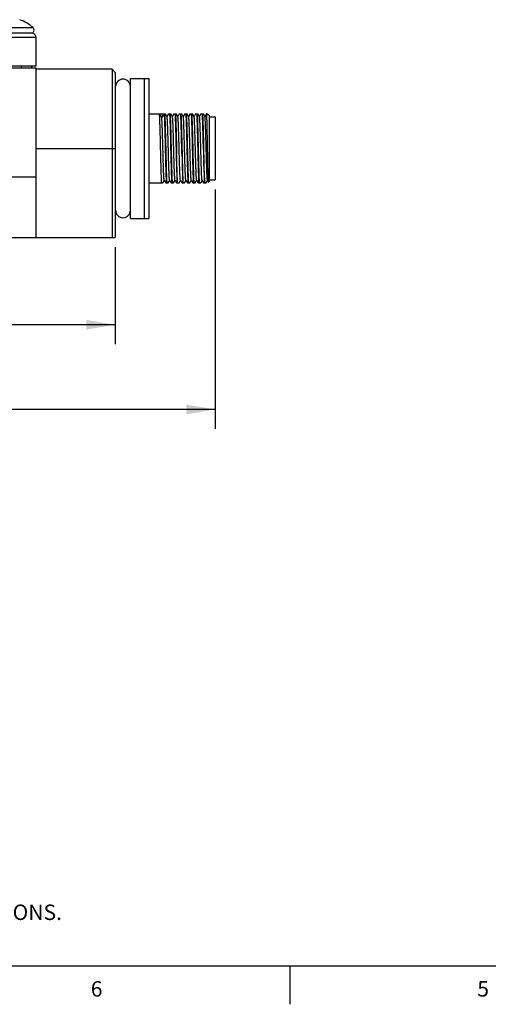
# Model space of a CAD drawing. Units: inches. Extents: x 0.7 to 21.3, y 0.5 to 16.
# Drawn here: x 6.8 to 9.8, y 0.5 to 6.9 of the extents above; entities that cross this region are included whole.
import ezdxf

# ---------------------------------------------------------------- set-up
doc = ezdxf.new("R2010")
doc.units = ezdxf.units.IN
doc.header["$LTSCALE"] = 1.21
doc.header["$MEASUREMENT"] = 0
doc.layers.get('0').update_dxf_attribs({"linetype": 'CONTINUOUS'})
for name, color, linetype in [('02___PRT_ALL_AXES', 7, 'CONTINUOUS'), ('AXIS', 7, 'CONTINUOUS'), ('SCHEME_DIMS', 7, 'CONTINUOUS')]:
    doc.layers.add(name, color=color, linetype=linetype)
doc.styles.add('TEXTSTYLE_2', font='txt', dxfattribs={"width": 0.8})
doc.dimstyles.new('DIMSTYLE_1', dxfattribs={"dimtxt": 0.1, "dimasz": 0.1875, "dimexe": 0.125, "dimexo": 0.0625, "dimgap": 0.1, "dimtad": 0, "dimtih": 1, "dimtoh": 1, "dimdec": 1, "dimzin": 4, "dimdsep": 46, "dimtxsty": 'STANDARD', "dimblk": '_FILLED', "dimblk1": '_FILLED', "dimblk2": '_FILLED', "dimcen": 0.09, "dimadec": 0, "dimazin": 0, "dimtp": 0.1, "dimtm": 0.1, "dimtfac": 1, "dimtdec": 1, "dimtofl": 0, "dimtmove": 0, "dimatfit": 3, "dimldrblk": '_FILLED', "dimfxl": 1, "dimtolj": 1, "dimtzin": 4, "dimarcsym": 0})

# ---------------------------------------------------------------- blocks, each defined once
blk = doc.blocks.new('_FILLED')
at = {"color": 0, "linetype": 'BYBLOCK'}
blk.add_solid([(0, 0), (-1, 0.167), (-1, -0.167)], dxfattribs=at)
blk = doc.blocks.new('*D5')
at = {"layer": 'SCHEME_DIMS', "color": 7, "linetype": 'CONTINUOUS'}
for p, q in [((3.71, 5.4011), (3.71, 4.7747)), ((7.377, 5.4011), (7.377, 4.7747)), ((3.71, 4.8997), (5.1435, 4.8997)), ((7.377, 4.8997), (5.9435, 4.8997))]:
    blk.add_line(p, q, dxfattribs=at)
at = {"layer": 'SCHEME_DIMS', "color": 7, "linetype": 'CONTINUOUS', "xscale": 0.1875, "yscale": 0.1875, "zscale": 0.1875, "rotation": 180}
blk.add_blockref('_FILLED', (3.71, 4.8997), dxfattribs=at)
at = {"layer": 'SCHEME_DIMS', "color": 7, "linetype": 'CONTINUOUS', "xscale": 0.1875, "yscale": 0.1875, "zscale": 0.1875}
blk.add_blockref('_FILLED', (7.377, 4.8997), dxfattribs=at)
at = {"layer": 'SCHEME_DIMS', "color": 7, "linetype": 'CONTINUOUS', "insert": (5.4435, 4.9497), "char_height": 0.1, "width": 0.6, "attachment_point": 2, "line_spacing_factor": 0.9}
blk.add_mtext('93.1\\P[3.67]', dxfattribs=at)
blk = doc.blocks.new('*D6')
at = {"layer": 'SCHEME_DIMS', "color": 7, "linetype": 'CONTINUOUS'}
for p, q in [((8.0248, 5.7748), (8.0248, 4.226)), ((3.71, 5.4011), (3.71, 4.226)), ((3.71, 4.351), (5.4674, 4.351)), ((8.0248, 4.351), (6.2674, 4.351))]:
    blk.add_line(p, q, dxfattribs=at)
at = {"layer": 'SCHEME_DIMS', "color": 7, "linetype": 'CONTINUOUS', "xscale": 0.1875, "yscale": 0.1875, "zscale": 0.1875, "rotation": 180}
blk.add_blockref('_FILLED', (3.71, 4.351), dxfattribs=at)
at = {"layer": 'SCHEME_DIMS', "color": 7, "linetype": 'CONTINUOUS', "xscale": 0.1875, "yscale": 0.1875, "zscale": 0.1875}
blk.add_blockref('_FILLED', (8.0248, 4.351), dxfattribs=at)
at = {"layer": 'SCHEME_DIMS', "color": 7, "linetype": 'CONTINUOUS', "insert": (5.8174, 4.401), "char_height": 0.1, "width": 0.6, "attachment_point": 2, "line_spacing_factor": 0.9}
blk.add_mtext('109.6\\P[4.31]', dxfattribs=at)

msp = doc.modelspace()

# ---------------------------------------------------------------- linework, layer by layer
at = {"color": 7, "linetype": 'CONTINUOUS'}
for p, q in [((6.7596, 6.8746), (6.7596, 6.874)), ((6.8652, 6.7585), (6.44, 6.7585)), ((6.8352, 6.7884), (6.4817, 6.7884)), ((6.8652, 6.5754), (6.8652, 6.6955)), ((6.8652, 5.4636), (6.8652, 6.562)), ((7.377, 6.5335), (7.3569, 6.5536)), ((7.3569, 6.5536), (7.3569, 5.4636)), ((7.377, 6.5335), (7.377, 5.4636)), ((7.4754, 6.4941), (7.5954, 6.4941)), ((7.4754, 5.5881), (7.4754, 6.4941)), ((7.5654, 6.4941), (7.5654, 5.5881)), ((7.5954, 6.4941), (7.5954, 5.5881)), ((7.377, 6.3886), (7.3794, 6.3886)), ((7.5954, 6.2646), (7.7025, 6.2646)), ((7.6784, 6.2425), (7.6653, 6.2646)), ((7.6915, 6.2646), (7.6784, 6.2425)), ((7.7122, 6.2479), (7.7025, 6.2646)), ((7.7218, 6.2646), (7.7122, 6.2479)), ((7.7124, 6.2474), (7.7122, 6.2479)), ((7.7218, 6.2646), (7.7375, 6.2646)), ((7.7472, 6.2479), (7.7375, 6.2646)), ((7.7568, 6.2646), (7.7472, 6.2479)), ((7.7474, 6.2474), (7.7472, 6.2479)), ((7.7568, 6.2646), (7.7725, 6.2646)), ((7.7822, 6.2479), (7.7725, 6.2646)), ((7.7918, 6.2646), (7.7822, 6.2479)), ((7.7824, 6.2474), (7.7822, 6.2479)), ((7.7918, 6.2646), (7.8075, 6.2646)), ((7.8172, 6.2479), (7.8075, 6.2646)), ((7.8268, 6.2646), (7.8172, 6.2479)), ((7.8174, 6.2474), (7.8172, 6.2479)), ((7.8268, 6.2646), (7.8425, 6.2646)), ((7.8522, 6.2479), (7.8425, 6.2646)), ((7.8618, 6.2646), (7.8522, 6.2479)), ((7.8524, 6.2474), (7.8522, 6.2479)), ((7.8618, 6.2646), (7.8775, 6.2646)), ((7.8872, 6.2479), (7.8775, 6.2646)), ((7.8968, 6.2646), (7.8872, 6.2479)), ((7.8874, 6.2474), (7.8872, 6.2479)), ((7.8968, 6.2646), (7.9125, 6.2646)), ((7.9222, 6.2479), (7.9125, 6.2646)), ((7.9318, 6.2646), (7.9222, 6.2479)), ((7.9224, 6.2474), (7.9222, 6.2479)), ((7.9318, 6.2646), (7.9475, 6.2646)), ((7.9572, 6.2479), (7.9475, 6.2646)), ((7.9668, 6.2646), (7.9572, 6.2479)), ((7.9574, 6.2474), (7.9572, 6.2479)), ((7.9724, 6.2646), (7.9668, 6.2646)), ((7.9723, 6.2647), (7.9854, 6.2571)), ((7.9854, 6.2571), (7.9854, 5.8251)), ((7.9854, 6.2448), (8.0248, 6.2448)), ((8.0248, 6.2448), (8.0248, 5.8373)), ((6.8652, 6.0411), (7.377, 6.0411)), ((7.948, 6.0369), (7.9478, 6.0458)), ((7.948, 6.0364), (7.948, 6.0369)), ((7.9488, 6.0458), (7.949, 6.0368)), ((7.949, 6.0368), (7.9508, 5.9638)), ((7.9508, 5.9252), (7.9508, 5.9638)), ((6.0986, 5.8573), (6.8652, 5.8573)), ((7.5954, 5.8176), (7.685, 5.8176)), ((7.685, 5.8176), (7.6947, 5.8343)), ((7.6944, 5.8348), (7.6947, 5.8343)), ((7.6947, 5.8343), (7.7043, 5.8176)), ((7.7043, 5.8176), (7.72, 5.8176)), ((7.72, 5.8176), (7.7297, 5.8343)), ((7.7294, 5.8348), (7.7297, 5.8343)), ((7.7297, 5.8343), (7.7393, 5.8176)), ((7.7393, 5.8176), (7.755, 5.8176)), ((7.755, 5.8176), (7.7647, 5.8343)), ((7.7644, 5.8348), (7.7647, 5.8343)), ((7.7647, 5.8343), (7.7743, 5.8176)), ((7.7743, 5.8176), (7.79, 5.8176)), ((7.79, 5.8176), (7.7997, 5.8343)), ((7.7994, 5.8348), (7.7997, 5.8343)), ((7.7997, 5.8343), (7.8093, 5.8176)), ((7.8093, 5.8176), (7.825, 5.8176)), ((7.825, 5.8176), (7.8347, 5.8343)), ((7.8344, 5.8348), (7.8347, 5.8343)), ((7.8347, 5.8343), (7.8443, 5.8176)), ((7.8443, 5.8176), (7.86, 5.8176)), ((7.86, 5.8176), (7.8697, 5.8343)), ((7.8694, 5.8348), (7.8697, 5.8343)), ((7.8697, 5.8343), (7.8793, 5.8176)), ((7.8793, 5.8176), (7.895, 5.8176)), ((7.895, 5.8176), (7.9047, 5.8343)), ((7.9044, 5.8348), (7.9047, 5.8343)), ((7.9047, 5.8343), (7.9143, 5.8176)), ((7.9143, 5.8176), (7.93, 5.8176)), ((7.93, 5.8176), (7.9397, 5.8343)), ((7.9394, 5.8348), (7.9397, 5.8343)), ((7.9397, 5.8343), (7.9493, 5.8176)), ((7.9493, 5.8176), (7.965, 5.8176)), ((7.965, 5.8176), (7.9747, 5.8343)), ((7.9744, 5.8348), (7.9747, 5.8343)), ((7.9747, 5.8343), (7.9812, 5.8229)), ((7.9814, 5.8228), (7.9812, 5.8229)), ((7.9814, 5.8228), (7.9854, 5.8251)), ((7.9854, 5.8373), (8.0248, 5.8373)), ((7.377, 5.6936), (7.3794, 5.6936)), ((7.4754, 5.5881), (7.5954, 5.5881)), ((3.71, 5.4636), (7.377, 5.4636)), ((0.964, 0.75), (21.05, 0.75)), ((8.507, 0.75), (8.507, 0.5))]:
    msp.add_line(p, q, dxfattribs=at)
for centre, radius, start, end in [((6.8352, 6.7585), 0.0299, 0, 90.00003), ((41.1523, 6.8015), 33.2131, 181.31999, 181.51186)]:
    msp.add_arc(centre, radius, start, end, dxfattribs=at)
for points, knots in [([(7.662, 6.2646), (7.6621, 6.2624), (7.6624, 6.2576), (7.6629, 6.2497), (7.6633, 6.2406), (7.6637, 6.2303), (7.6642, 6.2188), (7.6646, 6.2063), (7.665, 6.1928), (7.6655, 6.1757), (7.6661, 6.1548), (7.667, 6.1212), (7.6681, 6.077), (7.6693, 6.0231), (7.6704, 5.9783), (7.6713, 5.9437), (7.6719, 5.9195), (7.6726, 5.8969), (7.6732, 5.8763), (7.6738, 5.8579), (7.6744, 5.8441), (7.6748, 5.8344), (7.6752, 5.8282), (7.6755, 5.8226), (7.6757, 5.8192), (7.6758, 5.8176)], [0, 0, 0, 0, 0.014698, 0.032328, 0.052778, 0.075921, 0.101624, 0.129732, 0.160075, 0.192469, 0.244476, 0.299952, 0.418261, 0.540993, 0.661507, 0.71888, 0.773281, 0.823973, 0.870268, 0.911538, 0.947222, 0.962819, 0.976847, 0.989256, 1, 1, 1, 1]), ([(7.7098, 5.8176), (7.7097, 5.8198), (7.7094, 5.8246), (7.7089, 5.8324), (7.7085, 5.8416), (7.7081, 5.8519), (7.7076, 5.8633), (7.7072, 5.8759), (7.7068, 5.8894), (7.7063, 5.9065), (7.7057, 5.9274), (7.7048, 5.961), (7.7037, 6.0052), (7.7025, 6.0591), (7.7014, 6.1039), (7.7005, 6.1385), (7.6999, 6.1627), (7.6993, 6.1853), (7.6986, 6.2059), (7.698, 6.2242), (7.6974, 6.238), (7.697, 6.2478), (7.6966, 6.254), (7.6963, 6.2595), (7.6961, 6.263), (7.696, 6.2646)], [0, 0, 0, 0, 0.014698, 0.032328, 0.052778, 0.075921, 0.101624, 0.129732, 0.160075, 0.192469, 0.244476, 0.299952, 0.418261, 0.540993, 0.661507, 0.71888, 0.773281, 0.823973, 0.870268, 0.911538, 0.947222, 0.962819, 0.976847, 0.989256, 1, 1, 1, 1]), ([(7.697, 6.2646), (7.6971, 6.2624), (7.6974, 6.2576), (7.6979, 6.2497), (7.6983, 6.2406), (7.6987, 6.2303), (7.6992, 6.2188), (7.6996, 6.2063), (7.7, 6.1928), (7.7005, 6.1757), (7.7011, 6.1548), (7.702, 6.1212), (7.7031, 6.077), (7.7043, 6.0231), (7.7054, 5.9783), (7.7063, 5.9437), (7.7069, 5.9195), (7.7076, 5.8969), (7.7082, 5.8763), (7.7088, 5.8579), (7.7094, 5.8441), (7.7098, 5.8344), (7.7102, 5.8282), (7.7105, 5.8226), (7.7107, 5.8192), (7.7108, 5.8176)], [0, 0, 0, 0, 0.014698, 0.032328, 0.052778, 0.075921, 0.101624, 0.129732, 0.160075, 0.192469, 0.244476, 0.299952, 0.418261, 0.540993, 0.661507, 0.71888, 0.773281, 0.823973, 0.870268, 0.911538, 0.947222, 0.962819, 0.976847, 0.989256, 1, 1, 1, 1]), ([(7.7294, 5.8348), (7.7293, 5.8348), (7.7292, 5.8351), (7.7291, 5.8355), (7.729, 5.836), (7.7289, 5.8366), (7.7287, 5.8374), (7.7285, 5.8386), (7.7283, 5.8405), (7.728, 5.843), (7.7278, 5.846), (7.7275, 5.8494), (7.7273, 5.8533), (7.727, 5.8576), (7.7266, 5.8641), (7.7262, 5.8733), (7.7256, 5.8854), (7.7251, 5.8989), (7.7246, 5.9137), (7.7241, 5.9297), (7.7235, 5.9467), (7.723, 5.9645), (7.7225, 5.983), (7.7218, 6.0086), (7.7209, 6.0411), (7.72, 6.0735), (7.7193, 6.0991), (7.7188, 6.1177), (7.7183, 6.1355), (7.7177, 6.1525), (7.7172, 6.1684), (7.7167, 6.1833), (7.7162, 6.1968), (7.7156, 6.2089), (7.7152, 6.2181), (7.7148, 6.2246), (7.7145, 6.2289), (7.7143, 6.2328), (7.714, 6.2362), (7.7138, 6.2392), (7.7135, 6.2417), (7.7133, 6.2435), (7.7131, 6.2448), (7.713, 6.2455), (7.7128, 6.2462), (7.7127, 6.2467), (7.7126, 6.2471), (7.7125, 6.2473), (7.7124, 6.2474)], [0, 0, 0, 0, 0.000767, 0.001798, 0.0031, 0.004677, 0.006529, 0.008658, 0.013739, 0.019915, 0.027175, 0.035503, 0.04488, 0.055287, 0.066702, 0.092442, 0.121874, 0.154728, 0.190711, 0.229493, 0.270728, 0.314038, 0.359034, 0.405307, 0.5, 0.594692, 0.640965, 0.685961, 0.729272, 0.770506, 0.80929, 0.845271, 0.878127, 0.907557, 0.933299, 0.944711, 0.955119, 0.964497, 0.972825, 0.980084, 0.986261, 0.991343, 0.993471, 0.995323, 0.996899, 0.998201, 0.999232, 1, 1, 1, 1]), ([(7.7448, 5.8176), (7.7447, 5.8198), (7.7444, 5.8246), (7.7439, 5.8324), (7.7435, 5.8416), (7.7431, 5.8519), (7.7426, 5.8633), (7.7422, 5.8759), (7.7418, 5.8894), (7.7413, 5.9065), (7.7407, 5.9274), (7.7398, 5.961), (7.7387, 6.0052), (7.7375, 6.0591), (7.7364, 6.1039), (7.7355, 6.1385), (7.7349, 6.1627), (7.7343, 6.1853), (7.7336, 6.2059), (7.733, 6.2242), (7.7324, 6.238), (7.732, 6.2478), (7.7316, 6.254), (7.7313, 6.2595), (7.7311, 6.263), (7.731, 6.2646)], [0, 0, 0, 0, 0.014698, 0.032328, 0.052778, 0.075921, 0.101624, 0.129732, 0.160075, 0.192469, 0.244476, 0.299952, 0.418261, 0.540993, 0.661507, 0.71888, 0.773281, 0.823973, 0.870268, 0.911538, 0.947222, 0.962819, 0.976847, 0.989256, 1, 1, 1, 1]), ([(7.732, 6.2646), (7.7321, 6.2624), (7.7324, 6.2576), (7.7329, 6.2497), (7.7333, 6.2406), (7.7337, 6.2303), (7.7342, 6.2188), (7.7346, 6.2063), (7.735, 6.1928), (7.7355, 6.1757), (7.7361, 6.1548), (7.737, 6.1212), (7.7381, 6.077), (7.7393, 6.0231), (7.7404, 5.9783), (7.7413, 5.9437), (7.7419, 5.9195), (7.7426, 5.8969), (7.7432, 5.8763), (7.7438, 5.8579), (7.7444, 5.8441), (7.7448, 5.8344), (7.7452, 5.8282), (7.7455, 5.8226), (7.7457, 5.8192), (7.7458, 5.8176)], [0, 0, 0, 0, 0.014698, 0.032328, 0.052778, 0.075921, 0.101624, 0.129732, 0.160075, 0.192469, 0.244476, 0.299952, 0.418261, 0.540993, 0.661507, 0.71888, 0.773281, 0.823973, 0.870268, 0.911538, 0.947222, 0.962819, 0.976847, 0.989256, 1, 1, 1, 1]), ([(7.7644, 5.8348), (7.7643, 5.8348), (7.7642, 5.8351), (7.7641, 5.8355), (7.764, 5.836), (7.7639, 5.8366), (7.7637, 5.8374), (7.7635, 5.8386), (7.7633, 5.8405), (7.763, 5.843), (7.7628, 5.846), (7.7625, 5.8494), (7.7623, 5.8533), (7.762, 5.8576), (7.7616, 5.8641), (7.7612, 5.8733), (7.7606, 5.8854), (7.7601, 5.8989), (7.7596, 5.9137), (7.7591, 5.9297), (7.7585, 5.9467), (7.758, 5.9645), (7.7575, 5.983), (7.7568, 6.0086), (7.7559, 6.0411), (7.755, 6.0735), (7.7543, 6.0991), (7.7538, 6.1177), (7.7533, 6.1355), (7.7527, 6.1525), (7.7522, 6.1684), (7.7517, 6.1833), (7.7512, 6.1968), (7.7506, 6.2089), (7.7502, 6.2181), (7.7498, 6.2246), (7.7495, 6.2289), (7.7493, 6.2328), (7.749, 6.2362), (7.7488, 6.2392), (7.7485, 6.2417), (7.7483, 6.2435), (7.7481, 6.2448), (7.748, 6.2455), (7.7478, 6.2462), (7.7477, 6.2467), (7.7476, 6.2471), (7.7475, 6.2473), (7.7474, 6.2474)], [0, 0, 0, 0, 0.000767, 0.001798, 0.003099, 0.004676, 0.006528, 0.008657, 0.013739, 0.019915, 0.027174, 0.035503, 0.044881, 0.055287, 0.066701, 0.092443, 0.121873, 0.154728, 0.19071, 0.229494, 0.270728, 0.314038, 0.359034, 0.405307, 0.5, 0.594693, 0.640966, 0.685961, 0.729272, 0.770506, 0.80929, 0.845271, 0.878127, 0.907557, 0.933299, 0.944713, 0.955119, 0.964497, 0.972826, 0.980085, 0.986261, 0.991343, 0.993472, 0.995324, 0.9969, 0.998202, 0.999233, 1, 1, 1, 1]), ([(7.7798, 5.8176), (7.7797, 5.8198), (7.7794, 5.8246), (7.7789, 5.8324), (7.7785, 5.8416), (7.7781, 5.8519), (7.7776, 5.8633), (7.7772, 5.8759), (7.7768, 5.8894), (7.7763, 5.9065), (7.7757, 5.9274), (7.7748, 5.961), (7.7737, 6.0052), (7.7725, 6.0591), (7.7714, 6.1039), (7.7705, 6.1385), (7.7699, 6.1627), (7.7693, 6.1853), (7.7686, 6.2059), (7.768, 6.2242), (7.7674, 6.238), (7.767, 6.2478), (7.7666, 6.254), (7.7663, 6.2595), (7.7661, 6.263), (7.766, 6.2646)], [0, 0, 0, 0, 0.014698, 0.032328, 0.052778, 0.075921, 0.101624, 0.129732, 0.160075, 0.192469, 0.244476, 0.299952, 0.418261, 0.540993, 0.661507, 0.71888, 0.773281, 0.823973, 0.870268, 0.911538, 0.947222, 0.962819, 0.976847, 0.989256, 1, 1, 1, 1]), ([(7.767, 6.2646), (7.7672, 6.2621), (7.7675, 6.2566), (7.768, 6.2475), (7.7685, 6.2369), (7.7689, 6.2248), (7.7694, 6.2113), (7.7701, 6.1909), (7.7709, 6.1626), (7.7719, 6.1262), (7.7728, 6.0872), (7.7738, 6.0468), (7.7744, 6.0196), (7.7747, 6.0059)], [0, 0, 0, 0, 0.028801, 0.063931, 0.10511, 0.152031, 0.204347, 0.261658, 0.3895, 0.531692, 0.683938, 0.841626, 1, 1, 1, 1]), ([(7.7917, 6.0103), (7.7913, 6.0247), (7.7908, 6.0462), (7.79, 6.0747), (7.7894, 6.0957), (7.7888, 6.1162), (7.7883, 6.1358), (7.7877, 6.1543), (7.7871, 6.1717), (7.7865, 6.1875), (7.786, 6.1998), (7.7856, 6.2088), (7.7853, 6.2149), (7.785, 6.2204), (7.7848, 6.2255), (7.7845, 6.2301), (7.7842, 6.2342), (7.7839, 6.2377), (7.7836, 6.2407), (7.7834, 6.2429), (7.7832, 6.2444), (7.783, 6.2452), (7.7829, 6.246), (7.7827, 6.2466), (7.7826, 6.2471), (7.7825, 6.2473), (7.7824, 6.2474)], [0, 0, 0, 0, 0.181586, 0.27202, 0.360895, 0.447255, 0.530143, 0.608657, 0.68194, 0.749192, 0.80968, 0.837178, 0.862743, 0.886309, 0.90781, 0.927185, 0.944387, 0.959371, 0.972093, 0.982526, 0.986878, 0.990652, 0.993847, 0.996465, 0.99851, 1, 1, 1, 1]), ([(7.8087, 6.0059), (7.8084, 6.0196), (7.8078, 6.0468), (7.8068, 6.0872), (7.8059, 6.1262), (7.8049, 6.1626), (7.8041, 6.1909), (7.8034, 6.2113), (7.8029, 6.2248), (7.8025, 6.2369), (7.802, 6.2475), (7.8015, 6.2566), (7.8012, 6.2621), (7.801, 6.2646)], [0, 0, 0, 0, 0.158374, 0.316062, 0.468308, 0.6105, 0.738342, 0.795653, 0.847969, 0.89489, 0.936069, 0.971199, 1, 1, 1, 1]), ([(7.802, 6.2646), (7.8021, 6.2624), (7.8024, 6.2576), (7.8029, 6.2497), (7.8033, 6.2406), (7.8037, 6.2303), (7.8042, 6.2188), (7.8046, 6.2063), (7.805, 6.1928), (7.8055, 6.1757), (7.8061, 6.1548), (7.807, 6.1212), (7.8081, 6.077), (7.8093, 6.0231), (7.8104, 5.9783), (7.8113, 5.9437), (7.8119, 5.9195), (7.8126, 5.8969), (7.8132, 5.8763), (7.8138, 5.8579), (7.8144, 5.8441), (7.8148, 5.8344), (7.8152, 5.8282), (7.8155, 5.8226), (7.8157, 5.8192), (7.8158, 5.8176)], [0, 0, 0, 0, 0.014698, 0.032328, 0.052778, 0.075921, 0.101624, 0.129732, 0.160075, 0.192469, 0.244476, 0.299952, 0.418261, 0.540993, 0.661507, 0.71888, 0.773281, 0.823973, 0.870268, 0.911538, 0.947222, 0.962819, 0.976847, 0.989256, 1, 1, 1, 1]), ([(7.8344, 5.8348), (7.8343, 5.8348), (7.8342, 5.8351), (7.8341, 5.8355), (7.834, 5.836), (7.8339, 5.8366), (7.8337, 5.8374), (7.8335, 5.8386), (7.8333, 5.8405), (7.833, 5.843), (7.8328, 5.846), (7.8325, 5.8494), (7.8323, 5.8533), (7.832, 5.8576), (7.8316, 5.8641), (7.8312, 5.8733), (7.8306, 5.8854), (7.8301, 5.8989), (7.8296, 5.9137), (7.8291, 5.9297), (7.8285, 5.9467), (7.828, 5.9645), (7.8275, 5.983), (7.8268, 6.0086), (7.8259, 6.0411), (7.825, 6.0735), (7.8243, 6.0991), (7.8238, 6.1177), (7.8233, 6.1355), (7.8227, 6.1525), (7.8222, 6.1684), (7.8217, 6.1833), (7.8212, 6.1968), (7.8206, 6.2089), (7.8202, 6.2181), (7.8198, 6.2246), (7.8195, 6.2289), (7.8193, 6.2328), (7.819, 6.2362), (7.8188, 6.2392), (7.8185, 6.2417), (7.8183, 6.2435), (7.8181, 6.2448), (7.818, 6.2455), (7.8178, 6.2462), (7.8177, 6.2467), (7.8176, 6.2471), (7.8175, 6.2473), (7.8174, 6.2474)], [0, 0, 0, 0, 0.000768, 0.001799, 0.003102, 0.004678, 0.00653, 0.008657, 0.013739, 0.019917, 0.027176, 0.035503, 0.044881, 0.055289, 0.066702, 0.092443, 0.121874, 0.154729, 0.190711, 0.229495, 0.270728, 0.314039, 0.359035, 0.405308, 0.5, 0.594693, 0.640965, 0.685961, 0.729272, 0.770506, 0.809289, 0.845272, 0.878126, 0.907557, 0.933298, 0.944712, 0.95512, 0.964496, 0.972824, 0.980084, 0.986261, 0.991342, 0.99347, 0.995322, 0.996899, 0.998202, 0.999233, 1, 1, 1, 1]), ([(7.8498, 5.8176), (7.8497, 5.8198), (7.8494, 5.8246), (7.8489, 5.8324), (7.8485, 5.8416), (7.8481, 5.8519), (7.8476, 5.8633), (7.8472, 5.8759), (7.8468, 5.8894), (7.8463, 5.9065), (7.8457, 5.9274), (7.8448, 5.961), (7.8437, 6.0052), (7.8425, 6.0591), (7.8414, 6.1039), (7.8405, 6.1385), (7.8399, 6.1627), (7.8393, 6.1853), (7.8386, 6.2059), (7.838, 6.2242), (7.8374, 6.238), (7.837, 6.2478), (7.8366, 6.254), (7.8363, 6.2595), (7.8361, 6.263), (7.836, 6.2646)], [0, 0, 0, 0, 0.014698, 0.032328, 0.052778, 0.075921, 0.101624, 0.129732, 0.160075, 0.192469, 0.244476, 0.299952, 0.418261, 0.540993, 0.661507, 0.71888, 0.773281, 0.823973, 0.870268, 0.911538, 0.947222, 0.962819, 0.976847, 0.989256, 1, 1, 1, 1]), ([(7.837, 6.2646), (7.8371, 6.2624), (7.8374, 6.2576), (7.8379, 6.2497), (7.8383, 6.2406), (7.8387, 6.2303), (7.8392, 6.2188), (7.8396, 6.2063), (7.84, 6.1928), (7.8405, 6.1757), (7.8411, 6.1548), (7.842, 6.1212), (7.8431, 6.077), (7.8443, 6.0231), (7.8454, 5.9783), (7.8463, 5.9437), (7.8469, 5.9195), (7.8476, 5.8969), (7.8482, 5.8763), (7.8488, 5.8579), (7.8494, 5.8441), (7.8498, 5.8344), (7.8502, 5.8282), (7.8505, 5.8226), (7.8507, 5.8192), (7.8508, 5.8176)], [0, 0, 0, 0, 0.014698, 0.032328, 0.052778, 0.075921, 0.101624, 0.129732, 0.160075, 0.192469, 0.244476, 0.299952, 0.418261, 0.540993, 0.661507, 0.71888, 0.773281, 0.823973, 0.870268, 0.911538, 0.947222, 0.962819, 0.976847, 0.989256, 1, 1, 1, 1]), ([(7.8694, 5.8348), (7.8693, 5.8348), (7.8692, 5.8351), (7.8691, 5.8355), (7.869, 5.836), (7.8689, 5.8366), (7.8687, 5.8374), (7.8685, 5.8386), (7.8683, 5.8405), (7.868, 5.843), (7.8678, 5.846), (7.8675, 5.8494), (7.8673, 5.8533), (7.867, 5.8576), (7.8666, 5.8641), (7.8662, 5.8733), (7.8656, 5.8854), (7.8651, 5.8989), (7.8646, 5.9137), (7.8641, 5.9297), (7.8635, 5.9467), (7.863, 5.9645), (7.8625, 5.983), (7.8618, 6.0086), (7.8609, 6.0411), (7.86, 6.0735), (7.8593, 6.0991), (7.8588, 6.1177), (7.8583, 6.1355), (7.8577, 6.1525), (7.8572, 6.1684), (7.8567, 6.1833), (7.8562, 6.1968), (7.8556, 6.2089), (7.8552, 6.2181), (7.8548, 6.2246), (7.8545, 6.2289), (7.8543, 6.2328), (7.854, 6.2362), (7.8538, 6.2392), (7.8535, 6.2417), (7.8533, 6.2435), (7.8531, 6.2448), (7.853, 6.2455), (7.8528, 6.2462), (7.8527, 6.2467), (7.8526, 6.2471), (7.8525, 6.2473), (7.8524, 6.2474)], [0, 0, 0, 0, 0.000767, 0.001798, 0.003101, 0.004678, 0.00653, 0.008658, 0.013739, 0.019916, 0.027176, 0.035504, 0.044881, 0.055289, 0.066702, 0.092443, 0.121874, 0.154729, 0.190711, 0.229494, 0.270728, 0.314039, 0.359035, 0.405307, 0.5, 0.594692, 0.640965, 0.685961, 0.729272, 0.770505, 0.809289, 0.845271, 0.878126, 0.907557, 0.933298, 0.944711, 0.955119, 0.964497, 0.972824, 0.980083, 0.986261, 0.991343, 0.99347, 0.995322, 0.996898, 0.998201, 0.999232, 1, 1, 1, 1]), ([(7.8848, 5.8176), (7.8847, 5.8198), (7.8844, 5.8246), (7.8839, 5.8324), (7.8835, 5.8416), (7.8831, 5.8519), (7.8826, 5.8633), (7.8822, 5.8759), (7.8818, 5.8894), (7.8813, 5.9065), (7.8807, 5.9274), (7.8798, 5.961), (7.8787, 6.0052), (7.8775, 6.0591), (7.8764, 6.1039), (7.8755, 6.1385), (7.8749, 6.1627), (7.8743, 6.1853), (7.8736, 6.2059), (7.873, 6.2242), (7.8724, 6.238), (7.872, 6.2478), (7.8716, 6.254), (7.8713, 6.2595), (7.8711, 6.263), (7.871, 6.2646)], [0, 0, 0, 0, 0.014698, 0.032328, 0.052778, 0.075921, 0.101624, 0.129732, 0.160075, 0.192469, 0.244476, 0.299952, 0.418261, 0.540993, 0.661507, 0.71888, 0.773281, 0.823973, 0.870268, 0.911538, 0.947222, 0.962819, 0.976847, 0.989256, 1, 1, 1, 1]), ([(7.872, 6.2646), (7.8721, 6.2624), (7.8724, 6.2576), (7.8729, 6.2497), (7.8733, 6.2406), (7.8737, 6.2303), (7.8742, 6.2188), (7.8746, 6.2063), (7.875, 6.1928), (7.8755, 6.1757), (7.8761, 6.1548), (7.877, 6.1212), (7.8781, 6.077), (7.8793, 6.0231), (7.8804, 5.9783), (7.8813, 5.9437), (7.8819, 5.9195), (7.8826, 5.8969), (7.8832, 5.8763), (7.8838, 5.8579), (7.8844, 5.8441), (7.8848, 5.8344), (7.8852, 5.8282), (7.8855, 5.8226), (7.8857, 5.8192), (7.8858, 5.8176)], [0, 0, 0, 0, 0.014698, 0.032328, 0.052778, 0.075921, 0.101624, 0.129732, 0.160075, 0.192469, 0.244476, 0.299952, 0.418261, 0.540993, 0.661507, 0.71888, 0.773281, 0.823973, 0.870268, 0.911538, 0.947222, 0.962819, 0.976847, 0.989256, 1, 1, 1, 1]), ([(7.9044, 5.8348), (7.9043, 5.8348), (7.9042, 5.8351), (7.9041, 5.8355), (7.904, 5.836), (7.9039, 5.8366), (7.9037, 5.8374), (7.9035, 5.8386), (7.9033, 5.8405), (7.903, 5.843), (7.9028, 5.846), (7.9025, 5.8494), (7.9023, 5.8533), (7.902, 5.8576), (7.9016, 5.8641), (7.9012, 5.8733), (7.9006, 5.8854), (7.9001, 5.8989), (7.8996, 5.9137), (7.8991, 5.9297), (7.8985, 5.9467), (7.898, 5.9645), (7.8975, 5.983), (7.8968, 6.0086), (7.8959, 6.0411), (7.895, 6.0735), (7.8943, 6.0991), (7.8938, 6.1177), (7.8933, 6.1355), (7.8927, 6.1525), (7.8922, 6.1685), (7.8917, 6.1833), (7.8912, 6.1968), (7.8906, 6.2089), (7.8902, 6.2181), (7.8898, 6.2246), (7.8895, 6.2289), (7.8893, 6.2328), (7.889, 6.2362), (7.8888, 6.2392), (7.8885, 6.2417), (7.8883, 6.2435), (7.8881, 6.2448), (7.888, 6.2455), (7.8878, 6.2462), (7.8877, 6.2467), (7.8876, 6.2471), (7.8875, 6.2473), (7.8874, 6.2474)], [0, 0, 0, 0, 0.000767, 0.001797, 0.0031, 0.004677, 0.006529, 0.008658, 0.01374, 0.019917, 0.027178, 0.035506, 0.044884, 0.055291, 0.066706, 0.092447, 0.121879, 0.154734, 0.190717, 0.2295, 0.270734, 0.314045, 0.359041, 0.405313, 0.500005, 0.594697, 0.64097, 0.685965, 0.729276, 0.770509, 0.809292, 0.845273, 0.878128, 0.907558, 0.9333, 0.944712, 0.955119, 0.964498, 0.972825, 0.980084, 0.986261, 0.991344, 0.993472, 0.995323, 0.996899, 0.998201, 0.999232, 1, 1, 1, 1]), ([(7.9198, 5.8176), (7.9197, 5.8198), (7.9194, 5.8246), (7.9189, 5.8324), (7.9185, 5.8416), (7.9181, 5.8519), (7.9176, 5.8633), (7.9172, 5.8759), (7.9168, 5.8894), (7.9163, 5.9065), (7.9157, 5.9274), (7.9148, 5.961), (7.9137, 6.0052), (7.9125, 6.0591), (7.9114, 6.1039), (7.9105, 6.1385), (7.9099, 6.1627), (7.9093, 6.1853), (7.9086, 6.2059), (7.908, 6.2242), (7.9074, 6.238), (7.907, 6.2478), (7.9066, 6.254), (7.9063, 6.2595), (7.9061, 6.263), (7.906, 6.2646)], [0, 0, 0, 0, 0.014698, 0.032328, 0.052778, 0.075921, 0.101624, 0.129732, 0.160075, 0.192469, 0.244476, 0.299952, 0.418261, 0.540993, 0.661507, 0.71888, 0.773281, 0.823973, 0.870268, 0.911538, 0.947222, 0.962819, 0.976847, 0.989256, 1, 1, 1, 1]), ([(7.907, 6.2646), (7.9071, 6.2624), (7.9074, 6.2576), (7.9079, 6.2497), (7.9083, 6.2406), (7.9087, 6.2303), (7.9092, 6.2188), (7.9096, 6.2063), (7.91, 6.1928), (7.9105, 6.1757), (7.9111, 6.1548), (7.912, 6.1212), (7.9131, 6.077), (7.9143, 6.0231), (7.9154, 5.9783), (7.9163, 5.9437), (7.9169, 5.9195), (7.9176, 5.8969), (7.9182, 5.8763), (7.9188, 5.8579), (7.9194, 5.8441), (7.9198, 5.8344), (7.9202, 5.8282), (7.9205, 5.8226), (7.9207, 5.8192), (7.9208, 5.8176)], [0, 0, 0, 0, 0.014698, 0.032328, 0.052778, 0.075921, 0.101624, 0.129732, 0.160075, 0.192469, 0.244476, 0.299952, 0.418261, 0.540993, 0.661507, 0.71888, 0.773281, 0.823973, 0.870268, 0.911538, 0.947222, 0.962819, 0.976847, 0.989256, 1, 1, 1, 1]), ([(7.9394, 5.8348), (7.9393, 5.8348), (7.9392, 5.8351), (7.9391, 5.8355), (7.939, 5.836), (7.9389, 5.8366), (7.9387, 5.8374), (7.9385, 5.8386), (7.9383, 5.8405), (7.938, 5.843), (7.9378, 5.846), (7.9375, 5.8494), (7.9373, 5.8533), (7.937, 5.8576), (7.9366, 5.8641), (7.9362, 5.8733), (7.9356, 5.8854), (7.9351, 5.8989), (7.9346, 5.9137), (7.9341, 5.9297), (7.9335, 5.9467), (7.933, 5.9645), (7.9325, 5.983), (7.9318, 6.0086), (7.9309, 6.0411), (7.93, 6.0735), (7.9293, 6.0991), (7.9288, 6.1177), (7.9283, 6.1355), (7.9277, 6.1525), (7.9272, 6.1684), (7.9267, 6.1833), (7.9262, 6.1968), (7.9256, 6.2089), (7.9252, 6.2181), (7.9248, 6.2246), (7.9245, 6.2289), (7.9243, 6.2328), (7.924, 6.2362), (7.9238, 6.2392), (7.9235, 6.2417), (7.9233, 6.2435), (7.9231, 6.2448), (7.923, 6.2455), (7.9228, 6.2462), (7.9227, 6.2467), (7.9226, 6.2471), (7.9225, 6.2473), (7.9224, 6.2474)], [0, 0, 0, 0, 0.000767, 0.001798, 0.0031, 0.004676, 0.006528, 0.008656, 0.013739, 0.019915, 0.027174, 0.035503, 0.044881, 0.055287, 0.066701, 0.092443, 0.121873, 0.154729, 0.19071, 0.229494, 0.270728, 0.314039, 0.359034, 0.405307, 0.5, 0.594693, 0.640966, 0.685962, 0.729272, 0.770506, 0.80929, 0.845272, 0.878127, 0.907557, 0.933299, 0.944713, 0.955119, 0.964497, 0.972826, 0.980085, 0.986261, 0.991343, 0.993472, 0.995324, 0.996901, 0.998202, 0.999233, 1, 1, 1, 1]), ([(7.9478, 6.0458), (7.9475, 6.0577), (7.947, 6.0814), (7.9461, 6.1161), (7.9453, 6.149), (7.9444, 6.1794), (7.9437, 6.2028), (7.9431, 6.2198), (7.9427, 6.231), (7.9423, 6.2411), (7.9419, 6.25), (7.9414, 6.2577), (7.9411, 6.2624), (7.941, 6.2646)], [0, 0, 0, 0, 0.164052, 0.323773, 0.475434, 0.615494, 0.740684, 0.796775, 0.848086, 0.894312, 0.935198, 0.970501, 1, 1, 1, 1]), ([(7.942, 6.2646), (7.9421, 6.2624), (7.9424, 6.2577), (7.9429, 6.25), (7.9433, 6.2411), (7.9437, 6.231), (7.9441, 6.2198), (7.9447, 6.2028), (7.9454, 6.1794), (7.9463, 6.149), (7.9471, 6.1161), (7.9479, 6.0814), (7.9485, 6.0578), (7.9488, 6.0458)], [0, 0, 0, 0, 0.0295, 0.064802, 0.105688, 0.151914, 0.203224, 0.259314, 0.384504, 0.524562, 0.676222, 0.835943, 1, 1, 1, 1]), ([(7.9744, 5.8348), (7.9743, 5.8348), (7.9742, 5.8351), (7.9741, 5.8355), (7.974, 5.836), (7.9739, 5.8366), (7.9737, 5.8374), (7.9735, 5.8386), (7.9733, 5.8405), (7.973, 5.843), (7.9728, 5.846), (7.9725, 5.8494), (7.9723, 5.8533), (7.972, 5.8576), (7.9716, 5.8641), (7.9712, 5.8733), (7.9706, 5.8854), (7.9701, 5.8989), (7.9696, 5.9137), (7.9691, 5.9297), (7.9685, 5.9467), (7.968, 5.9645), (7.9675, 5.983), (7.9668, 6.0086), (7.9659, 6.0411), (7.965, 6.0735), (7.9643, 6.0991), (7.9638, 6.1177), (7.9633, 6.1355), (7.9627, 6.1525), (7.9622, 6.1684), (7.9617, 6.1833), (7.9612, 6.1968), (7.9606, 6.2089), (7.9602, 6.2181), (7.9598, 6.2246), (7.9595, 6.2289), (7.9593, 6.2328), (7.959, 6.2362), (7.9588, 6.2392), (7.9585, 6.2417), (7.9583, 6.2435), (7.9581, 6.2448), (7.958, 6.2455), (7.9578, 6.2462), (7.9577, 6.2467), (7.9576, 6.2471), (7.9575, 6.2473), (7.9574, 6.2474)], [0, 0, 0, 0, 0.000768, 0.001799, 0.003102, 0.004678, 0.00653, 0.008657, 0.013739, 0.019917, 0.027176, 0.035503, 0.044881, 0.055289, 0.066702, 0.092444, 0.121874, 0.154729, 0.190711, 0.229495, 0.270728, 0.314039, 0.359035, 0.405308, 0.5, 0.594693, 0.640966, 0.685961, 0.729272, 0.770506, 0.809289, 0.845272, 0.878126, 0.907558, 0.933298, 0.944712, 0.95512, 0.964496, 0.972824, 0.980085, 0.986261, 0.991342, 0.99347, 0.995323, 0.9969, 0.998202, 0.999233, 1, 1, 1, 1]), ([(7.9812, 5.8229), (7.9812, 5.8229), (7.9812, 5.823), (7.9811, 5.8232), (7.981, 5.8235), (7.9809, 5.824), (7.9808, 5.8246), (7.9807, 5.8253), (7.9806, 5.8265), (7.9804, 5.8283), (7.9802, 5.8307), (7.9801, 5.8337), (7.9799, 5.8371), (7.9797, 5.841), (7.9795, 5.8453), (7.9793, 5.85), (7.9791, 5.8552), (7.9788, 5.8628), (7.9785, 5.8734), (7.9781, 5.8871), (7.9777, 5.9023), (7.9773, 5.9186), (7.9769, 5.936), (7.9765, 5.9543), (7.9762, 5.9734), (7.9756, 6), (7.975, 6.0338), (7.9742, 6.0743), (7.9735, 6.1138), (7.9728, 6.1454), (7.9723, 6.1692), (7.9719, 6.1856), (7.9716, 6.2007), (7.9712, 6.2145), (7.9708, 6.2269), (7.9704, 6.2377), (7.9701, 6.2457), (7.9698, 6.2513), (7.9696, 6.2548), (7.9695, 6.2579), (7.9693, 6.2605), (7.9691, 6.2627), (7.9689, 6.264), (7.9689, 6.2646)], [0, 0, 0, 0, 0.000252, 0.000568, 0.001393, 0.002483, 0.00384, 0.005465, 0.007357, 0.011944, 0.017593, 0.02429, 0.032021, 0.040771, 0.05052, 0.061244, 0.072922, 0.085528, 0.113405, 0.144632, 0.178932, 0.216005, 0.255526, 0.297151, 0.34052, 0.385255, 0.477276, 0.570058, 0.660438, 0.745354, 0.78486, 0.821947, 0.856308, 0.887655, 0.91573, 0.940299, 0.961162, 0.970149, 0.97815, 0.985149, 0.99113, 0.996084, 1, 1, 1, 1]), ([(7.6944, 5.8348), (7.6943, 5.8348), (7.6943, 5.8351), (7.6941, 5.8354), (7.694, 5.8359), (7.6939, 5.8365), (7.6938, 5.8372), (7.6936, 5.8383), (7.6934, 5.8399), (7.6931, 5.8422), (7.6929, 5.8449), (7.6926, 5.8479), (7.6924, 5.8514), (7.6921, 5.8552), (7.6918, 5.8611), (7.6914, 5.8693), (7.6909, 5.8802), (7.6904, 5.8924), (7.6899, 5.9057), (7.6894, 5.9202), (7.6889, 5.9356), (7.6884, 5.9519), (7.6879, 5.9689), (7.6872, 5.9926), (7.6864, 6.023), (7.6854, 6.0596), (7.6844, 6.0956), (7.6834, 6.1299), (7.6826, 6.1568), (7.6819, 6.1767), (7.6814, 6.19), (7.6809, 6.2022), (7.6804, 6.213), (7.6799, 6.2225), (7.6795, 6.2295), (7.6792, 6.2343), (7.6789, 6.2374), (7.6787, 6.2401), (7.6785, 6.2417), (7.6784, 6.2425)], [0, 0, 0, 0, 0.000724, 0.001685, 0.002889, 0.004339, 0.006036, 0.00798, 0.01261, 0.018227, 0.024819, 0.032375, 0.040879, 0.050318, 0.060671, 0.084037, 0.110793, 0.140723, 0.173589, 0.209126, 0.247051, 0.287057, 0.328825, 0.372017, 0.461281, 0.551987, 0.641224, 0.72613, 0.803983, 0.839472, 0.872286, 0.902158, 0.928853, 0.952151, 0.971876, 0.980347, 0.987869, 0.994424, 1, 1, 1, 1]), ([(7.7808, 5.8176), (7.7807, 5.8195), (7.7804, 5.8236), (7.78, 5.8303), (7.7797, 5.838), (7.7791, 5.8502), (7.7785, 5.8675), (7.7777, 5.8906), (7.777, 5.9165), (7.7762, 5.9448), (7.7755, 5.9748), (7.775, 5.9954), (7.7747, 6.0059)], [0, 0, 0, 0, 0.030316, 0.066043, 0.106999, 0.152988, 0.259215, 0.382752, 0.521295, 0.672252, 0.832833, 1, 1, 1, 1]), ([(7.7994, 5.8348), (7.7993, 5.8348), (7.7993, 5.835), (7.7991, 5.8354), (7.799, 5.8358), (7.7989, 5.8364), (7.7988, 5.837), (7.7986, 5.838), (7.7984, 5.8396), (7.7982, 5.8417), (7.7979, 5.8441), (7.7977, 5.847), (7.7975, 5.8502), (7.7972, 5.8537), (7.7969, 5.8591), (7.7965, 5.8667), (7.796, 5.8768), (7.7955, 5.8881), (7.7951, 5.9005), (7.7946, 5.9139), (7.7941, 5.9283), (7.7936, 5.9435), (7.7932, 5.9595), (7.7925, 5.9818), (7.792, 5.9988), (7.7917, 6.0103)], [0, 0, 0, 0, 0.001601, 0.003702, 0.00632, 0.00946, 0.013127, 0.017322, 0.027294, 0.039365, 0.053517, 0.069727, 0.087971, 0.108215, 0.13042, 0.180555, 0.238014, 0.302372, 0.373162, 0.449859, 0.531905, 0.61868, 0.709553, 0.803881, 1, 1, 1, 1]), ([(7.8087, 6.0059), (7.809, 5.9954), (7.8095, 5.9748), (7.8102, 5.9448), (7.811, 5.9165), (7.8117, 5.8906), (7.8125, 5.8675), (7.8131, 5.8502), (7.8137, 5.838), (7.814, 5.8303), (7.8144, 5.8236), (7.8147, 5.8195), (7.8148, 5.8176)], [0, 0, 0, 0, 0.167167, 0.327748, 0.478705, 0.617248, 0.740785, 0.847012, 0.893001, 0.933957, 0.969684, 1, 1, 1, 1]), ([(7.9589, 5.8176), (7.9587, 5.8189), (7.9584, 5.8217), (7.9579, 5.8263), (7.9573, 5.8318), (7.9568, 5.838), (7.9563, 5.8451), (7.9556, 5.8559), (7.9548, 5.8712), (7.9537, 5.8913), (7.9527, 5.9138), (7.9517, 5.9382), (7.9511, 5.9551), (7.9508, 5.9638)], [0, 0, 0, 0, 0.026228, 0.058159, 0.095665, 0.138603, 0.186804, 0.240095, 0.36111, 0.499808, 0.654075, 0.821673, 1, 1, 1, 1]), ([(7.9508, 5.9252), (7.951, 5.9132), (7.9514, 5.8958), (7.9519, 5.8735), (7.9523, 5.859), (7.9527, 5.8461), (7.9531, 5.8349), (7.9534, 5.8268), (7.9537, 5.8212), (7.9538, 5.8187), (7.9539, 5.8176)], [0, 0, 0, 0, 0.335344, 0.484762, 0.620206, 0.740469, 0.84445, 0.931234, 0.967918, 1, 1, 1, 1])]:
    msp.add_open_spline(points, degree=3, knots=knots, dxfattribs=at)
at = {"layer": '02___PRT_ALL_AXES', "color": 7, "linetype": 'CONTINUOUS'}
for p, q in [((6.8652, 6.6955), (6.8652, 6.7585)), ((3.71, 6.5754), (6.8652, 6.5754)), ((6.4194, 6.562), (6.8652, 6.562)), ((7.3569, 6.5536), (6.8652, 6.5536)), ((7.3794, 5.6406), (7.3794, 6.4416))]:
    msp.add_line(p, q, dxfattribs=at)
for centre, start, end in [((7.4274, 6.4416), 0, 180), ((7.4274, 5.6406), 180, 360)]:
    msp.add_arc(centre, 0.048, start, end, dxfattribs=at)
at = {"layer": 'AXIS', "color": 7, "linetype": 'CONTINUOUS'}
for p, q in [((6.5092, 6.8232), (6.846, 6.8232)), ((6.7691, 6.5754), (6.7691, 6.562)), ((6.8376, 6.562), (6.8376, 6.5754))]:
    msp.add_line(p, q, dxfattribs=at)
for centre, radius, start, end in [((6.6776, 6.6384), 0.25, 47.65739, 70.85257), ((6.8325, 6.8084), 0.02, 270, 47.65739)]:
    msp.add_arc(centre, radius, start, end, dxfattribs=at)

# ---------------------------------------------------------------- texts
at = {"color": 7, "linetype": 'CONTINUOUS', "insert": (1.2858, 1.4458), "char_height": 0.1, "width": 7.9, "attachment_point": 1, "line_spacing_factor": 0.9}
msp.add_mtext('NOTES:\\P1. ALL DIMENSIONS ARE MILLIMETERS [INCHES] UNLESS OTHERWISE NOTED.\\P2. REFER TO "www.bannerengineering.com" FOR ADDITIONAL DATA AND SPECIFICATIONS.', dxfattribs=at)
at = {"color": 7, "linetype": 'CONTINUOUS', "char_height": 0.1, "width": 0.08, "attachment_point": 2, "line_spacing_factor": 0.9, "style": 'TEXTSTYLE_2'}
for s, insert in [('6', (7.257, 0.65)), ('5', (9.757, 0.65))]:
    msp.add_mtext(s, dxfattribs=dict(at, insert=insert))

# ---------------------------------------------------------------- dimensions: what is measured, and where the dimension line sits
at = {"layer": 'SCHEME_DIMS', "color": 7, "linetype": 'CONTINUOUS'}
dim = msp.add_linear_dim(base=(3.71, 4.351), p1=(8.0248, 5.8373), p2=(3.71, 5.4636), angle=180, dimstyle='DIMSTYLE_1', dxfattribs=at)
dim.commit()
dim.dimension.update_dxf_attribs({"geometry": '*D6', "text_midpoint": (5.8674, 4.276), "dimtype": 160})
dim = msp.add_linear_dim(base=(7.377, 4.8997), p1=(3.71, 5.4636), p2=(7.377, 5.4636), dimstyle='DIMSTYLE_1', dxfattribs=at)
dim.commit()
dim.dimension.update_dxf_attribs({"geometry": '*D5', "text_midpoint": (5.5435, 4.8247), "dimtype": 160})

doc.saveas('drawing.dxf')
